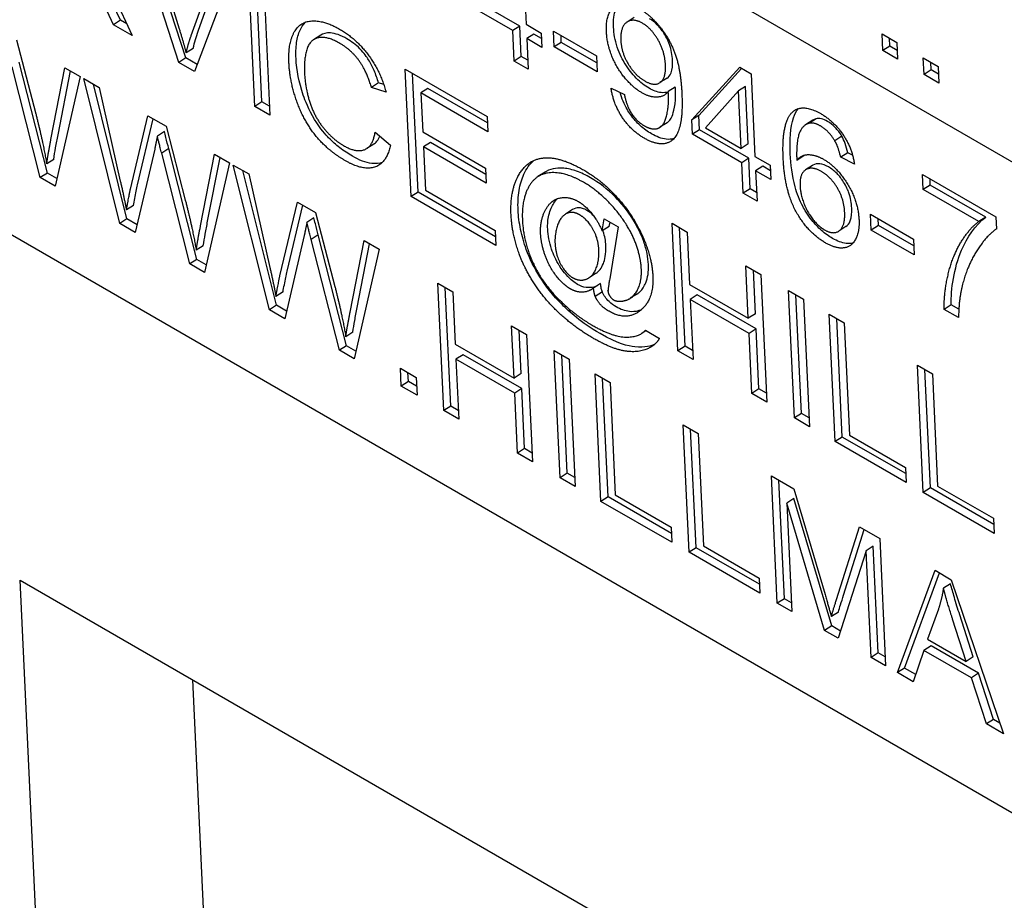
# Model space of a CAD drawing. Units: millimetres. Extents: x 194 to 2612, y 24 to 3405.
# Drawn here: x 605 to 614, y 2274 to 2283 of the extents above; entities that cross this region are included whole.
import ezdxf

# ---------------------------------------------------------------- set-up
doc = ezdxf.new("R2010")
doc.units = ezdxf.units.MM
doc.header["$LTSCALE"] = 12.5
doc.layers.add('Visible Edges(Hillmar_metric)', color=7, linetype='Continuous', lineweight=25)

msp = doc.modelspace()

# ---------------------------------------------------------------- linework, layer by layer
at = {"layer": 'Visible Edges(Hillmar_metric)'}
for p, q in [((626.9045, 2274.1176), (591.6905, 2294.4483)), ((629.5569, 2266.0937), (589.9589, 2288.9556)), ((606.2403, 2282.2412), (605.7439, 2283.7641)), ((606.311, 2282.2863), (605.849, 2283.7034)), ((605.906, 2283.6705), (606.2431, 2282.5779)), ((609.6644, 2283.446), (609.7028, 2282.623)), ((606.363, 2282.5087), (606.6261, 2283.2548)), ((606.4336, 2282.5537), (606.6716, 2283.2285)), ((606.7787, 2283.1666), (606.3947, 2282.1521)), ((605.6582, 2282.6632), (605.4958, 2283.0141)), ((606.9983, 2281.8036), (606.9391, 2283.074)), ((607.0689, 2281.8487), (607.0138, 2283.0309)), ((605.5876, 2282.6181), (605.4252, 2282.9691)), ((605.5628, 2282.9688), (605.7747, 2282.5101)), ((607.0892, 2282.9874), (607.1484, 2281.717)), ((609.5706, 2282.5598), (609.08, 2282.8431)), ((609.6413, 2282.6049), (609.1506, 2282.8881)), ((605.6582, 2282.6632), (605.5876, 2282.6181)), ((605.7747, 2282.5101), (605.5876, 2282.6181)), ((605.7206, 2282.6271), (605.6582, 2282.6632)), ((609.7028, 2282.623), (609.8554, 2282.5348)), ((610.7819, 2282.6898), (610.7113, 2282.6447)), ((607.655, 2282.5134), (607.5844, 2282.4684)), ((609.6413, 2282.6049), (609.5706, 2282.5598)), ((609.5848, 2282.2558), (609.5706, 2282.5598)), ((609.6554, 2282.3008), (609.6413, 2282.6049)), ((609.7801, 2282.5247), (609.7095, 2282.4797)), ((609.858, 2282.4797), (609.7801, 2282.5247)), ((609.8554, 2282.5348), (609.8621, 2282.3915)), ((609.9844, 2282.3963), (609.9771, 2282.5532)), ((609.9771, 2282.5532), (610.4048, 2282.3062)), ((610.055, 2282.4414), (610.0518, 2282.51)), ((613.2542, 2282.5255), (613.4021, 2282.4401)), ((613.2619, 2282.3594), (613.2542, 2282.5255)), ((604.6204, 2282.4673), (604.8125, 2281.7307)), ((609.7095, 2282.4797), (609.7237, 2282.1756)), ((609.8621, 2282.3915), (609.7095, 2282.4797)), ((610.055, 2282.4414), (609.9844, 2282.3963)), ((610.408, 2282.2376), (610.055, 2282.4414)), ((613.3325, 2282.4044), (613.3289, 2282.4823)), ((613.4021, 2282.4401), (613.4099, 2282.274)), ((606.3829, 2282.3814), (606.3123, 2282.3363)), ((610.4121, 2282.1494), (609.9844, 2282.3963)), ((613.3325, 2282.4044), (613.2619, 2282.3594)), ((613.4099, 2282.274), (613.2619, 2282.3594)), ((613.4058, 2282.3621), (613.3325, 2282.4044)), ((604.9287, 2281.1389), (604.6473, 2282.2436)), ((606.311, 2282.2863), (606.2403, 2282.2412)), ((606.3947, 2282.1521), (606.2403, 2282.2412)), ((606.4214, 2282.2225), (606.311, 2282.2863)), ((609.6554, 2282.3008), (609.5848, 2282.2558)), ((609.7237, 2282.1756), (609.5848, 2282.2558)), ((609.7195, 2282.2638), (609.6554, 2282.3008)), ((610.4048, 2282.3062), (610.4121, 2282.1494)), ((613.6657, 2282.2879), (613.8136, 2282.2025)), ((613.6734, 2282.1218), (613.6657, 2282.2879)), ((613.744, 2282.1668), (613.7404, 2282.2448)), ((604.8581, 2281.0938), (604.5767, 2282.1985)), ((604.9645, 2281.4743), (605.1033, 2282.1885)), ((605.0352, 2281.5193), (605.1589, 2282.1564)), ((605.1033, 2282.1885), (605.2542, 2282.1014)), ((608.4973, 2282.1744), (609.3165, 2281.7014)), ((608.5565, 2280.904), (608.4973, 2282.1744)), ((608.6272, 2280.949), (608.5721, 2282.1313)), ((611.3567, 2281.6681), (611.8341, 2282.1934)), ((611.4274, 2281.7131), (611.8535, 2282.1822)), ((611.8341, 2282.1934), (611.9479, 2282.1277)), ((611.9479, 2282.1277), (611.9862, 2281.3046)), ((613.744, 2282.1668), (613.6734, 2282.1218)), ((613.8214, 2282.0364), (613.6734, 2282.1218)), ((613.8173, 2282.1246), (613.744, 2282.1668)), ((613.8136, 2282.2025), (613.8214, 2282.0364)), ((605.2542, 2282.1014), (605.0047, 2281.0092)), ((605.2913, 2282.08), (605.4448, 2281.9913)), ((605.6506, 2280.6363), (605.2913, 2282.08)), ((605.7212, 2280.6813), (605.3868, 2282.0248)), ((608.2316, 2282.0367), (608.161, 2281.9917)), ((608.2841, 2282.0203), (608.2316, 2282.0367)), ((611.1093, 2282.0851), (611.0386, 2282.04)), ((605.4448, 2281.9913), (605.656, 2281.059)), ((608.3066, 2281.9463), (608.161, 2281.9917)), ((608.725, 2281.9827), (608.6544, 2281.9377)), ((608.6544, 2281.9377), (608.6725, 2281.5494)), ((609.3235, 2281.5513), (608.6544, 2281.9377)), ((609.3194, 2281.6395), (608.725, 2281.9827)), ((610.5516, 2281.9841), (610.6846, 2281.9204)), ((611.1918, 2281.9961), (611.1212, 2281.9511)), ((611.8207, 2281.958), (611.493, 2281.5894)), ((611.8913, 2282.0031), (611.8207, 2281.958)), ((611.8474, 2281.3848), (611.8207, 2281.958)), ((611.918, 2281.4298), (611.8913, 2282.0031)), ((607.0689, 2281.8487), (606.9983, 2281.8036)), ((607.1443, 2281.8052), (607.0689, 2281.8487)), ((607.1484, 2281.717), (606.9983, 2281.8036)), ((605.7564, 2280.9766), (605.9311, 2281.7105)), ((605.827, 2281.0216), (605.9838, 2281.6801)), ((605.9311, 2281.7105), (606.1122, 2281.606)), ((609.3165, 2281.7014), (609.3235, 2281.5513)), ((611.1098, 2281.6398), (611.0392, 2281.5947)), ((611.4274, 2281.7131), (611.3567, 2281.6681)), ((611.3634, 2281.5248), (611.3567, 2281.6681)), ((611.434, 2281.5698), (611.4274, 2281.7131)), ((612.5621, 2281.6645), (612.4914, 2281.6194)), ((612.5962, 2281.679), (612.5255, 2281.634)), ((606.0959, 2281.5523), (606.0253, 2281.5073)), ((606.1122, 2281.606), (606.3043, 2280.8694)), ((608.1977, 2281.5455), (608.3497, 2281.4163)), ((608.6725, 2281.5494), (609.2994, 2281.1874)), ((611.434, 2281.5698), (611.3634, 2281.5248)), ((611.9247, 2281.2865), (611.434, 2281.5698)), ((611.493, 2281.5894), (611.8474, 2281.3848)), ((608.1847, 2281.4283), (608.1141, 2281.3832)), ((608.7501, 2281.4443), (608.6795, 2281.3993)), ((609.3023, 2281.1255), (608.7501, 2281.4443)), ((611.8541, 2281.2415), (611.3634, 2281.5248)), ((611.918, 2281.4298), (611.8474, 2281.3848)), ((612.8534, 2281.506), (612.7828, 2281.4609)), ((605.9986, 2281.3776), (605.8049, 2280.5472)), ((606.1391, 2281.3823), (606.0685, 2281.3372)), ((606.3499, 2280.2325), (606.0685, 2281.3372)), ((606.4205, 2280.2776), (606.1391, 2281.3823)), ((609.3064, 2281.0374), (608.6795, 2281.3993)), ((608.6795, 2281.3993), (608.6996, 2280.9674)), ((612.9123, 2281.341), (612.8417, 2281.296)), ((612.9598, 2281.3178), (612.9123, 2281.341)), ((604.992, 2281.2747), (604.9214, 2281.2297)), ((606.4564, 2280.613), (606.5951, 2281.3272)), ((606.746, 2281.2401), (606.4965, 2280.1479)), ((606.527, 2280.658), (606.6507, 2281.2951)), ((606.5951, 2281.3272), (606.746, 2281.2401)), ((611.9247, 2281.2865), (611.8541, 2281.2415)), ((611.8683, 2280.9374), (611.8541, 2281.2415)), ((611.9389, 2280.9825), (611.9247, 2281.2865)), ((611.9862, 2281.3046), (612.1389, 2281.2165)), ((612.474, 2281.3104), (612.4034, 2281.2654)), ((612.9791, 2281.2289), (612.8417, 2281.296)), ((604.9287, 2281.1389), (604.8581, 2281.0938)), ((605.022, 2281.085), (604.9287, 2281.1389)), ((606.7831, 2281.2187), (606.9366, 2281.13)), ((607.1424, 2279.775), (606.7831, 2281.2187)), ((607.213, 2279.82), (606.8786, 2281.1635)), ((609.2994, 2281.1874), (609.3064, 2281.0374)), ((609.8929, 2281.148), (609.8222, 2281.103)), ((612.0635, 2281.2064), (611.9929, 2281.1613)), ((611.9929, 2281.1613), (612.0071, 2280.8573)), ((612.1456, 2281.0732), (611.9929, 2281.1613)), ((612.1414, 2281.1614), (612.0635, 2281.2064)), ((612.1389, 2281.2165), (612.1456, 2281.0732)), ((612.5619, 2281.2153), (612.4913, 2281.1702)), ((605.0047, 2281.0092), (604.8581, 2281.0938)), ((606.9366, 2281.13), (607.1479, 2280.1977)), ((613.6578, 2281.1245), (614.3899, 2280.7018)), ((613.6648, 2280.9744), (613.6578, 2281.1245)), ((613.7354, 2281.0194), (613.7325, 2281.0813)), ((608.6272, 2280.949), (608.5565, 2280.904)), ((609.3975, 2280.5043), (608.6272, 2280.949)), ((608.6996, 2280.9674), (609.3946, 2280.5662)), ((611.9389, 2280.9825), (611.8683, 2280.9374)), ((612.0071, 2280.8573), (611.8683, 2280.9374)), ((612.003, 2280.9455), (611.9389, 2280.9825)), ((613.7354, 2281.0194), (613.6648, 2280.9744)), ((614.2184, 2280.6547), (613.6648, 2280.9744)), ((614.289, 2280.6998), (613.7354, 2281.0194)), ((607.2482, 2280.1153), (607.4229, 2280.8492)), ((607.4229, 2280.8492), (607.604, 2280.7447)), ((609.4016, 2280.4161), (608.5565, 2280.904)), ((605.7871, 2280.8157), (605.7165, 2280.7707)), ((607.3188, 2280.1603), (607.4756, 2280.8188)), ((607.604, 2280.7447), (607.7961, 2280.0081)), ((610.1673, 2280.7741), (610.0967, 2280.7291)), ((605.7212, 2280.6813), (605.6506, 2280.6363)), ((605.8226, 2280.6228), (605.7212, 2280.6813)), ((607.5878, 2280.691), (607.5172, 2280.646)), ((610.463, 2280.5618), (610.4835, 2280.6809)), ((610.4835, 2280.6809), (610.6215, 2280.6013)), ((610.5336, 2280.6068), (610.5407, 2280.6479)), ((613.1392, 2280.7275), (613.567, 2280.4806)), ((613.1465, 2280.5706), (613.1392, 2280.7275)), ((613.2172, 2280.6157), (613.214, 2280.6844)), ((614.289, 2280.6998), (614.2184, 2280.6547)), ((614.3899, 2280.7018), (614.3955, 2280.5807)), ((605.8049, 2280.5472), (605.6506, 2280.6363)), ((609.3946, 2280.5662), (609.4016, 2280.4161)), ((610.5336, 2280.6068), (610.463, 2280.5618)), ((610.6215, 2280.6013), (610.5373, 2280.0836)), ((611.2185, 2279.3671), (611.1593, 2280.6375)), ((611.1593, 2280.6375), (611.3094, 2280.5509)), ((611.2892, 2279.4121), (611.2341, 2280.5943)), ((611.3094, 2280.5509), (611.3337, 2280.0289)), ((612.8934, 2280.6051), (612.8227, 2280.5601)), ((613.2172, 2280.6157), (613.1465, 2280.5706)), ((613.5743, 2280.3237), (613.1465, 2280.5706)), ((613.5702, 2280.4119), (613.2172, 2280.6157)), ((607.4905, 2280.5163), (607.2967, 2279.6859)), ((607.6309, 2280.521), (607.5603, 2280.4759)), ((607.8417, 2279.3712), (607.5603, 2280.4759)), ((607.9123, 2279.4163), (607.6309, 2280.521)), ((607.9482, 2279.7517), (608.0869, 2280.4659)), ((608.0869, 2280.4659), (608.2378, 2280.3788)), ((613.567, 2280.4806), (613.5743, 2280.3237)), ((606.4838, 2280.4134), (606.4132, 2280.3684)), ((608.2378, 2280.3788), (607.9883, 2279.2866)), ((608.0188, 2279.7967), (608.1425, 2280.4338)), ((606.4205, 2280.2776), (606.3499, 2280.2325)), ((606.5138, 2280.2237), (606.4205, 2280.2776)), ((606.4965, 2280.1479), (606.3499, 2280.2325)), ((611.9201, 2279.6904), (611.8958, 2280.2123)), ((611.8958, 2280.2123), (612.0458, 2280.1257)), ((611.9907, 2279.7354), (611.9705, 2280.1692)), ((610.4018, 2280.1397), (610.3311, 2280.0947)), ((612.0458, 2280.1257), (612.105, 2278.8553)), ((607.2789, 2279.9544), (607.2083, 2279.9094)), ((608.8225, 2280.0412), (608.9725, 2279.9546)), ((608.8817, 2278.7708), (608.8225, 2280.0412)), ((608.9523, 2278.8158), (608.8972, 2279.9981)), ((608.9725, 2279.9546), (608.9969, 2279.4327)), ((610.4461, 2280.0364), (610.3755, 2279.9914)), ((611.3337, 2280.0289), (611.9201, 2279.6904)), ((612.3801, 2278.6965), (612.3209, 2279.9669)), ((612.3209, 2279.9669), (612.4709, 2279.8802)), ((610.4642, 2279.9534), (610.3936, 2279.9084)), ((610.8133, 2279.9348), (610.7427, 2279.8897)), ((611.4113, 2279.9239), (611.3407, 2279.8789)), ((611.9271, 2279.5403), (611.3407, 2279.8789)), ((611.3407, 2279.8789), (611.3686, 2279.2804)), ((611.9977, 2279.5854), (611.4113, 2279.9239)), ((612.4507, 2278.7415), (612.3956, 2279.9237)), ((612.4709, 2279.8802), (612.5301, 2278.6098)), ((607.213, 2279.82), (607.1424, 2279.775)), ((607.2967, 2279.6859), (607.1424, 2279.775)), ((607.3144, 2279.7615), (607.213, 2279.82)), ((613.9446, 2279.8244), (613.874, 2279.7794)), ((614.0172, 2279.6967), (613.874, 2279.7794)), ((614.0201, 2279.7809), (613.9446, 2279.8244)), ((611.9907, 2279.7354), (611.9201, 2279.6904)), ((612.7871, 2278.4615), (612.7279, 2279.7319)), ((612.7279, 2279.7319), (612.8779, 2279.6452)), ((612.8577, 2278.5065), (612.8026, 2279.6887)), ((609.5589, 2279.616), (609.709, 2279.5294)), ((609.5832, 2279.0941), (609.5589, 2279.616)), ((609.6538, 2279.1392), (609.6336, 2279.5729)), ((610.8998, 2279.5671), (610.8568, 2279.5397)), ((610.8935, 2279.5707), (611.0332, 2279.4901)), ((611.9977, 2279.5854), (611.9271, 2279.5403)), ((612.0256, 2278.9869), (611.9977, 2279.5854)), ((612.8779, 2279.6452), (612.9302, 2278.5249)), ((607.9757, 2279.5521), (607.905, 2279.5071)), ((609.709, 2279.5294), (609.7682, 2278.259)), ((611.955, 2278.9419), (611.9271, 2279.5403)), ((607.9123, 2279.4163), (607.8417, 2279.3712)), ((607.9883, 2279.2866), (607.8417, 2279.3712)), ((608.0056, 2279.3624), (607.9123, 2279.4163)), ((608.9969, 2279.4327), (609.5832, 2279.0941)), ((609.984, 2279.3706), (610.1341, 2279.284)), ((610.0432, 2278.1002), (609.984, 2279.3706)), ((611.2892, 2279.4121), (611.2185, 2279.3671)), ((611.3686, 2279.2804), (611.2185, 2279.3671)), ((611.3645, 2279.3686), (611.2892, 2279.4121)), ((609.0745, 2279.3276), (609.0038, 2279.2826)), ((609.0038, 2279.2826), (609.0317, 2278.6842)), ((609.5902, 2278.944), (609.0038, 2279.2826)), ((609.6608, 2278.9891), (609.0745, 2279.3276)), ((610.1139, 2278.1452), (610.0588, 2279.3274)), ((610.1341, 2279.284), (610.1933, 2278.0135)), ((608.45, 2279.1924), (608.6078, 2279.1013)), ((608.4583, 2279.0152), (608.45, 2279.1924)), ((613.6658, 2277.9541), (613.6066, 2279.2246)), ((613.6066, 2279.2246), (613.7567, 2279.1379)), ((613.7364, 2277.9992), (613.6813, 2279.1814)), ((608.5289, 2279.0603), (608.5248, 2279.1493)), ((608.6078, 2279.1013), (608.6161, 2278.9241)), ((609.6538, 2279.1392), (609.5832, 2279.0941)), ((610.3911, 2279.1356), (610.5411, 2279.049)), ((610.4503, 2277.8652), (610.3911, 2279.1356)), ((610.5209, 2277.9102), (610.4658, 2279.0925)), ((613.7567, 2279.1379), (613.8089, 2278.0176)), ((608.5289, 2279.0603), (608.4583, 2279.0152)), ((608.6161, 2278.9241), (608.4583, 2279.0152)), ((608.612, 2279.0123), (608.5289, 2279.0603)), ((609.6608, 2278.9891), (609.5902, 2278.944)), ((609.6887, 2278.3907), (609.6608, 2278.9891)), ((610.5411, 2279.049), (610.5933, 2277.9286)), ((612.0256, 2278.9869), (611.955, 2278.9419)), ((612.1009, 2278.9435), (612.0256, 2278.9869)), ((609.6181, 2278.3456), (609.5902, 2278.944)), ((612.105, 2278.8553), (611.955, 2278.9419)), ((608.9523, 2278.8158), (608.8817, 2278.7708)), ((609.0276, 2278.7723), (608.9523, 2278.8158)), ((609.0317, 2278.6842), (608.8817, 2278.7708)), ((612.4507, 2278.7415), (612.3801, 2278.6965)), ((612.5301, 2278.6098), (612.3801, 2278.6965)), ((612.526, 2278.698), (612.4507, 2278.7415)), ((611.2698, 2278.6283), (611.4198, 2278.5416)), ((611.329, 2277.3579), (611.2698, 2278.6283)), ((611.3996, 2277.4029), (611.3445, 2278.5851)), ((611.4198, 2278.5416), (611.472, 2277.4213)), ((612.8577, 2278.5065), (612.7871, 2278.4615)), ((613.4901, 2278.1414), (612.8577, 2278.5065)), ((612.9302, 2278.5249), (613.4872, 2278.2033)), ((609.6887, 2278.3907), (609.6181, 2278.3456)), ((609.7641, 2278.3472), (609.6887, 2278.3907)), ((613.4942, 2278.0532), (612.7871, 2278.4615)), ((609.7682, 2278.259), (609.6181, 2278.3456)), ((613.4872, 2278.2033), (613.4942, 2278.0532)), ((610.1139, 2278.1452), (610.0432, 2278.1002)), ((610.1933, 2278.0135), (610.0432, 2278.1002)), ((610.1892, 2278.1017), (610.1139, 2278.1452)), ((612.1502, 2278.12), (612.3753, 2277.99)), ((612.2094, 2276.8495), (612.1502, 2278.12)), ((612.28, 2276.8946), (612.2249, 2278.0768)), ((612.3753, 2277.99), (612.6854, 2276.9356)), ((613.7364, 2277.9992), (613.6658, 2277.9541)), ((614.3688, 2277.6341), (613.7364, 2277.9992)), ((613.8089, 2278.0176), (614.3659, 2277.696)), ((610.5209, 2277.9102), (610.4503, 2277.8652)), ((611.1533, 2277.5451), (610.5209, 2277.9102)), ((610.5933, 2277.9286), (611.1504, 2277.607)), ((612.3736, 2277.893), (612.303, 2277.848)), ((612.7517, 2276.6222), (612.3736, 2277.893)), ((614.3729, 2277.5459), (613.6658, 2277.9541)), ((611.1574, 2277.4569), (610.4503, 2277.8652)), ((612.303, 2277.848), (612.3534, 2276.7664)), ((612.6811, 2276.5772), (612.303, 2277.848)), ((614.3659, 2277.696), (614.3729, 2277.5459)), ((611.1504, 2277.607), (611.1574, 2277.4569)), ((612.7993, 2276.8849), (613.0298, 2277.6121)), ((613.0298, 2277.6121), (613.2307, 2277.4961)), ((612.87, 2276.9299), (613.0774, 2277.5846)), ((611.3996, 2277.4029), (611.329, 2277.3579)), ((612.032, 2277.0378), (611.3996, 2277.4029)), ((611.472, 2277.4213), (612.0291, 2277.0997)), ((613.167, 2277.4171), (613.0963, 2277.3721)), ((613.2165, 2276.3539), (613.167, 2277.4171)), ((613.2307, 2277.4961), (613.2899, 2276.2257)), ((612.0361, 2276.9496), (611.329, 2277.3579)), ((613.0963, 2277.3721), (612.8156, 2276.4995)), ((613.1459, 2276.3089), (613.0963, 2277.3721)), ((613.4072, 2276.158), (613.7826, 2277.1775)), ((613.4778, 2276.203), (613.8271, 2277.1518)), ((613.7826, 2277.1775), (613.9447, 2277.0839)), ((607.018, 2226.4256), (604.6572, 2277.0781)), ((604.6572, 2277.0781), (616.678, 2270.1379)), ((612.0291, 2277.0997), (612.0361, 2276.9496)), ((613.937, 2277.0441), (613.8664, 2276.9991)), ((613.9447, 2277.0839), (614.4661, 2275.5466)), ((612.28, 2276.8946), (612.2094, 2276.8495)), ((612.3534, 2276.7664), (612.2094, 2276.8495)), ((612.3493, 2276.8546), (612.28, 2276.8946)), ((612.8191, 2276.7614), (612.7485, 2276.7164)), ((613.8165, 2276.7914), (613.7089, 2276.4908)), ((614.1641, 2276.3138), (614.0286, 2276.7349)), ((612.7517, 2276.6222), (612.6811, 2276.5772)), ((612.8389, 2276.5719), (612.7517, 2276.6222)), ((614.0935, 2276.2687), (613.958, 2276.6899)), ((612.8156, 2276.4995), (612.6811, 2276.5772)), ((613.7427, 2276.4242), (613.6721, 2276.3791)), ((613.7089, 2276.4908), (614.0935, 2276.2687)), ((614.217, 2276.1503), (613.7427, 2276.4242)), ((613.2165, 2276.3539), (613.1459, 2276.3089)), ((613.2858, 2276.3139), (613.2165, 2276.3539)), ((613.6721, 2276.3791), (613.5658, 2276.0664)), ((614.1464, 2276.1053), (613.6721, 2276.3791)), ((613.2899, 2276.2257), (613.1459, 2276.3089)), ((614.1641, 2276.3138), (614.0935, 2276.2687)), ((613.4778, 2276.203), (613.4072, 2276.158)), ((613.5658, 2276.0664), (613.4072, 2276.158)), ((613.5902, 2276.1381), (613.4778, 2276.203)), ((614.217, 2276.1503), (614.1464, 2276.1053)), ((614.366, 2275.6902), (614.217, 2276.1503)), ((606.3758, 2276.0859), (608.6219, 2227.8946)), ((614.2954, 2275.6452), (614.1464, 2276.1053)), ((614.366, 2275.6902), (614.2954, 2275.6452)), ((614.4661, 2275.5466), (614.2954, 2275.6452)), ((614.4299, 2275.6533), (614.366, 2275.6902))]:
    msp.add_line(p, q, dxfattribs=at)
for points, degree in [([(610.5051, 2282.5479), (610.4961, 2282.7416), (610.6878, 2282.8599), (610.8404, 2282.7718)], 2), ([(610.8404, 2282.7718), (610.9508, 2282.7081), (611.1398, 2282.4689), (611.2462, 2282.1672), (611.2571, 2281.9338)], 2), ([(607.3382, 2282.2349), (607.329, 2282.4334), (607.4505, 2282.6516), (607.6926, 2282.6607), (607.8427, 2282.574)], 2), ([(610.8637, 2282.633), (610.7705, 2282.6868), (610.6422, 2282.596), (610.6485, 2282.4605)], 2), ([(611.0937, 2282.2157), (611.0875, 2282.3502), (610.9534, 2282.5813), (610.8637, 2282.633)], 2), ([(606.2431, 2282.5779), (606.2836, 2282.4471), (606.3123, 2282.3363)], 2), ([(606.3123, 2282.3363), (606.3333, 2282.425), (606.363, 2282.5087)], 2), ([(607.8427, 2282.574), (608.0125, 2282.476), (608.2527, 2282.1479), (608.3066, 2281.9463)], 2), ([(610.8591, 2281.9394), (610.7185, 2282.0205), (610.5139, 2282.3611), (610.5051, 2282.5479)], 2), ([(607.8459, 2282.4318), (607.7157, 2282.5069), (607.5463, 2282.4681), (607.4866, 2282.2727), (607.4925, 2282.1468)], 2), ([(608.161, 2281.9917), (608.1148, 2282.1531), (607.9598, 2282.366), (607.8459, 2282.4318)], 2), ([(610.6485, 2282.4605), (610.6542, 2282.3394), (610.7906, 2282.1127), (610.8872, 2282.057)], 2), ([(607.9013, 2281.2615), (607.7185, 2281.3671), (607.4813, 2281.667), (607.3467, 2282.0529), (607.3382, 2282.2349)], 2), ([(610.8872, 2282.057), (610.9829, 2282.0017), (611.1, 2282.082), (611.0937, 2282.2157)], 2), ([(607.4925, 2282.1468), (607.5001, 2281.9851), (607.5958, 2281.6942), (607.7782, 2281.473), (607.8816, 2281.4133)], 2), ([(610.8836, 2281.4852), (610.7517, 2281.5614), (610.5758, 2281.824), (610.5516, 2281.9841)], 2), ([(610.6846, 2281.9204), (610.7068, 2281.8049), (610.8069, 2281.6538), (610.8811, 2281.611)], 2), ([(611.1212, 2281.9511), (611.0833, 2281.9004), (610.9436, 2281.8906), (610.8591, 2281.9394)], 2), ([(610.8811, 2281.611), (610.9449, 2281.5742), (611.0393, 2281.5837), (611.0954, 2281.6588), (611.1281, 2281.8218), (611.1235, 2281.9196)], 2), ([(611.2571, 2281.9338), (611.2685, 2281.6898), (611.1879, 2281.4565), (611.0086, 2281.413), (610.8836, 2281.4852)], 2), ([(611.1235, 2281.9196), (611.123, 2281.9293), (611.1212, 2281.9511)], 2), ([(604.8125, 2281.7307), (604.8831, 2281.4572), (604.9214, 2281.2297)], 2), ([(612.2683, 2281.285), (612.2511, 2281.653), (612.3649, 2281.7503)], 2), ([(612.3649, 2281.7503), (612.4633, 2281.8348), (612.6427, 2281.7312)], 2), ([(612.6427, 2281.7312), (612.7763, 2281.6541), (612.9549, 2281.387), (612.9791, 2281.2289)], 2), ([(612.5255, 2281.634), (612.4625, 2281.6186), (612.3963, 2281.4552), (612.4034, 2281.2654)], 2), ([(612.64, 2281.6084), (612.5736, 2281.6467), (612.5255, 2281.634)], 2), ([(612.5962, 2281.679), (612.5837, 2281.676), (612.5724, 2281.6711), (612.5621, 2281.6645)], 3), ([(607.8816, 2281.4133), (608.0075, 2281.3406), (608.1742, 2281.4027), (608.1977, 2281.5455)], 2), ([(612.7828, 2281.4609), (612.7228, 2281.5606), (612.64, 2281.6084)], 2), ([(604.9214, 2281.2297), (604.9373, 2281.3383), (604.9645, 2281.4743)], 2), ([(606.0253, 2281.5073), (606.0104, 2281.4311), (605.9986, 2281.3776)], 2), ([(606.0685, 2281.3372), (606.0318, 2281.4762), (606.0253, 2281.5073)], 2), ([(612.8417, 2281.296), (612.8184, 2281.3989), (612.7828, 2281.4609)], 2), ([(608.3497, 2281.4163), (608.312, 2281.2365), (608.0781, 2281.1595), (607.9013, 2281.2615)], 2), ([(609.6114, 2281.0827), (609.6953, 2281.2623), (610.0295, 2281.3124), (610.277, 2281.1695)], 2), ([(609.682, 2281.1277), (609.7075, 2281.1824), (609.74, 2281.2287), (609.7807, 2281.2637)], 3), ([(612.6902, 2280.4422), (612.516, 2280.5427), (612.2836, 2280.9558), (612.2683, 2281.285)], 2), ([(612.4034, 2281.2654), (612.4494, 2281.3227), (612.5913, 2281.3218), (612.6706, 2281.276)], 2), ([(612.474, 2281.3104), (612.4759, 2281.3128), (612.4778, 2281.3151), (612.4798, 2281.3173)], 3), ([(612.6706, 2281.276), (612.8095, 2281.1959), (613.0159, 2280.8534), (613.0244, 2280.6713)], 2), ([(610.276, 2281.0467), (610.0949, 2281.1512), (609.8054, 2281.1337), (609.6572, 2280.8744), (609.6666, 2280.6711)], 2), ([(610.277, 2281.1695), (610.4684, 2281.059), (610.781, 2280.707), (610.8771, 2280.482)], 2), ([(612.6486, 2281.155), (612.5546, 2281.2092), (612.4306, 2281.1329), (612.4363, 2281.0099)], 2), ([(612.8817, 2280.7443), (612.8755, 2280.876), (612.7443, 2281.0997), (612.6486, 2281.155)], 2), ([(605.656, 2281.059), (605.6897, 2280.9124), (605.7165, 2280.7707)], 2), ([(609.5534, 2280.7242), (609.5436, 2280.9353), (609.6114, 2281.0827)], 2), ([(610.8534, 2280.181), (610.8466, 2280.3262), (610.703, 2280.6532), (610.4338, 2280.9556), (610.276, 2281.0467)], 2), ([(605.7165, 2280.7707), (605.7501, 2280.9501), (605.7564, 2280.9766)], 2), ([(612.4363, 2281.0099), (612.4401, 2280.9295), (612.5081, 2280.747), (612.6204, 2280.6068), (612.6808, 2280.572)], 2), ([(606.3043, 2280.8694), (606.3749, 2280.5959), (606.4132, 2280.3684)], 2), ([(609.8484, 2280.5341), (609.842, 2280.6716), (609.955, 2280.8758), (610.1348, 2280.9068), (610.2228, 2280.856)], 2), ([(610.2228, 2280.856), (610.29, 2280.8171), (610.4153, 2280.6685), (610.463, 2280.5618)], 2), ([(610.2391, 2280.7212), (610.19, 2280.7496), (610.1055, 2280.7437), (610.0294, 2280.6661), (609.9886, 2280.5153), (609.9921, 2280.4408)], 2), ([(612.6808, 2280.572), (612.7696, 2280.5207), (612.888, 2280.6078), (612.8817, 2280.7443)], 2), ([(607.5172, 2280.646), (607.5022, 2280.5698), (607.4905, 2280.5163)], 2), ([(607.5603, 2280.4759), (607.5236, 2280.6149), (607.5172, 2280.646)], 2), ([(609.6346, 2280.3324), (609.5623, 2280.5344), (609.5534, 2280.7242)], 2), ([(609.6666, 2280.6711), (609.6765, 2280.459), (609.8555, 2280.0569), (610.1728, 2279.7315), (610.3625, 2279.622)], 2), ([(610.4292, 2280.3703), (610.4237, 2280.4884), (610.3133, 2280.6784), (610.2391, 2280.7212)], 2), ([(613.0244, 2280.6713), (613.0299, 2280.5522), (612.9472, 2280.4002), (612.7919, 2280.3834), (612.6902, 2280.4422)], 2), ([(613.874, 2279.7794), (613.8696, 2279.928), (613.9499, 2280.2944), (614.1186, 2280.5804), (614.2184, 2280.6547)], 2), ([(606.4132, 2280.3684), (606.4291, 2280.477), (606.4564, 2280.613)], 2), ([(614.3955, 2280.5807), (614.2938, 2280.5132), (614.1016, 2280.2077), (614.0543, 2280.0154)], 2), ([(610.1459, 2279.9835), (610.077, 2280.0233), (609.9434, 2280.1881), (609.8536, 2280.4218), (609.8484, 2280.5341)], 2), ([(610.8771, 2280.482), (610.9591, 2280.2895), (610.9673, 2280.1133)], 2), ([(609.9921, 2280.4408), (609.9976, 2280.3217), (610.1038, 2280.1322), (610.1684, 2280.0949)], 2), ([(610.1684, 2280.0949), (610.2116, 2280.07), (610.3046, 2280.0728), (610.3863, 2280.1368), (610.4333, 2280.2812), (610.4292, 2280.3703)], 2), ([(610.3711, 2279.4927), (610.1994, 2279.5917), (609.9051, 2279.8578), (609.6923, 2280.1738), (609.6346, 2280.3324)], 2), ([(607.1479, 2280.1977), (607.1815, 2280.0511), (607.2083, 2279.9094)], 2), ([(610.6818, 2279.8654), (610.7674, 2279.8829), (610.8591, 2280.057), (610.8534, 2280.181)], 2), ([(607.2083, 2279.9094), (607.2419, 2280.0888), (607.2482, 2280.1153)], 2), ([(610.5373, 2280.0836), (610.5197, 2279.976), (610.5203, 2279.9624)], 2), ([(610.9673, 2280.1133), (610.979, 2279.8615), (610.8303, 2279.758)], 2), ([(607.7961, 2280.0081), (607.8667, 2279.7346), (607.905, 2279.5071)], 2), ([(610.3755, 2279.9914), (610.3286, 2279.9544), (610.208, 2279.9477), (610.1459, 2279.9835)], 2), ([(610.3936, 2279.9084), (610.3823, 2279.9356), (610.3755, 2279.9914)], 2), ([(610.5203, 2279.9624), (610.5214, 2279.9392), (610.5549, 2279.8868), (610.5773, 2279.8739)], 2), ([(614.0543, 2280.0154), (614.0195, 2279.8801), (614.0172, 2279.6967)], 2), ([(610.5315, 2279.76), (610.478, 2279.7909), (610.4107, 2279.8655), (610.3936, 2279.9084)], 2), ([(610.5773, 2279.8739), (610.6179, 2279.8505), (610.6818, 2279.8654)], 2), ([(610.8303, 2279.758), (610.6979, 2279.6639), (610.5315, 2279.76)], 2), ([(607.905, 2279.5071), (607.921, 2279.6157), (607.9482, 2279.7517)], 2), ([(610.3625, 2279.622), (610.5643, 2279.5055), (610.8305, 2279.5006), (610.8935, 2279.5707)], 2), ([(611.0332, 2279.4901), (610.9978, 2279.422), (610.8152, 2279.3437), (610.5565, 2279.3856), (610.3711, 2279.4927)], 2), ([(612.6854, 2276.9356), (612.7283, 2276.7883), (612.7485, 2276.7164)], 2), ([(613.8664, 2276.9991), (613.8497, 2276.89), (613.8165, 2276.7914)], 2), ([(613.958, 2276.6899), (613.8971, 2276.8815), (613.8664, 2276.9991)], 2), ([(612.7485, 2276.7164), (612.7642, 2276.7742), (612.7993, 2276.8849)], 2)]:
    msp.add_open_spline(points, degree=degree, dxfattribs=at)
for points, knots in [([(610.5758, 2282.593), (610.5741, 2282.6275), (610.575, 2282.6608), (610.5827, 2282.7198), (610.5892, 2282.7458), (610.6075, 2282.7888), (610.6178, 2282.8047), (610.6291, 2282.8175)], [-0.07331699, -0.07331699, -0.07331699, -0.07331699, -0.06387414, -0.06387414, -0.05517904, -0.05517904, -0.04753045, -0.04753045, -0.04753045, -0.04753045]), ([(607.4088, 2282.28), (607.4062, 2282.3361), (607.4076, 2282.39), (607.4209, 2282.4853), (607.4319, 2282.5271), (607.4609, 2282.5915), (607.478, 2282.6196), (607.5017, 2282.643)], [-0.307662, -0.307662, -0.307662, -0.307662, -0.2281118, -0.2281118, -0.1548806, -0.1548806, -0.0988164, -0.0988164, -0.0988164, -0.0988164]), ([(611.1644, 2282.2607), (611.1632, 2282.2867), (611.1602, 2282.3139), (611.1498, 2282.3672), (611.1429, 2282.3931), (611.1165, 2282.4671), (611.0956, 2282.5047), (611.0576, 2282.5644), (611.036, 2282.5924), (610.9869, 2282.6426), (610.9609, 2282.6627), (610.9343, 2282.6781)], [-0.04467076, -0.04467076, -0.04467076, -0.04467076, -0.03828325, -0.03828325, -0.03251686, -0.03251686, -0.02209066, -0.02209066, -0.01128898, -0.01128898, 0, 0, 0, 0]), ([(606.3829, 2282.3814), (606.3899, 2282.4111), (606.3977, 2282.4403), (606.4146, 2282.4977), (606.4238, 2282.5261), (606.4336, 2282.5537)], [-0.02746884, -0.02746884, -0.02746884, -0.02746884, -0.01382902, -0.01382902, 0, 0, 0, 0]), ([(607.9165, 2282.4768), (607.8869, 2282.4939), (607.8573, 2282.5083), (607.8021, 2282.5283), (607.7766, 2282.5343), (607.7072, 2282.5393), (607.676, 2282.5268), (607.655, 2282.5134)], [-0.2323808, -0.2323808, -0.2323808, -0.2323808, -0.2025807, -0.2025807, -0.1752268, -0.1752268, -0.1241084, -0.1241084, -0.1241084, -0.1241084]), ([(610.9297, 2281.9844), (610.8861, 2282.0096), (610.8433, 2282.0423), (610.7612, 2282.1261), (610.7249, 2282.1739), (610.6686, 2282.2652), (610.6374, 2282.322), (610.5897, 2282.4637), (610.5787, 2282.5306), (610.5758, 2282.593)], [-0.1126601, -0.1126601, -0.1126601, -0.1126601, -0.0801612, -0.0801612, -0.0477919, -0.0477919, -0.0235829, -0.0235829, 0, 0, 0, 0]), ([(608.2316, 2282.0367), (608.2199, 2282.0777), (608.2055, 2282.1199), (608.1725, 2282.1973), (608.1545, 2282.233), (608.1167, 2282.2935), (608.0886, 2282.3344), (608.0047, 2282.419), (607.9604, 2282.4515), (607.9165, 2282.4768)], [-0.09050093, -0.09050093, -0.09050093, -0.09050093, -0.06212154, -0.06212154, -0.03758595, -0.03758595, -0.01861982, -0.01861982, 0, 0, 0, 0]), ([(607.9719, 2281.3066), (607.9294, 2281.3311), (607.8863, 2281.3593), (607.8066, 2281.4206), (607.7696, 2281.453), (607.7067, 2281.5178), (607.651, 2281.5787), (607.5334, 2281.7713), (607.4995, 2281.8613), (607.4372, 2282.044), (607.4142, 2282.1653), (607.4088, 2282.28)], [-0.1261629, -0.1261629, -0.1261629, -0.1261629, -0.1010786, -0.1010786, -0.0788593, -0.0788593, -0.0616292, -0.0616292, -0.0433097, -0.0433097, 0, 0, 0, 0]), ([(611.1093, 2282.0851), (611.1228, 2282.0937), (611.1391, 2282.1089), (611.1633, 2282.1728), (611.1665, 2282.2156), (611.1644, 2282.2607)], [-0.03240525, -0.03240525, -0.03240525, -0.03240525, -0.01704203, -0.01704203, 0, 0, 0, 0]), ([(610.9542, 2281.5302), (610.9163, 2281.5521), (610.8781, 2281.5792), (610.8074, 2281.6437), (610.7759, 2281.679), (610.725, 2281.7503), (610.6963, 2281.7952), (610.6587, 2281.8838), (610.6488, 2281.9128), (610.6408, 2281.9414)], [-0.09350289, -0.09350289, -0.09350289, -0.09350289, -0.06563919, -0.06563919, -0.03998719, -0.03998719, -0.02001727, -0.02001727, -0.01021476, -0.01021476, -0.01021476, -0.01021476]), ([(611.1171, 2281.9459), (611.0987, 2281.9409), (611.0758, 2281.9384), (611.0115, 2281.9455), (610.9716, 2281.9602), (610.9297, 2281.9844)], [-0.03020207, -0.03020207, -0.03020207, -0.03020207, -0.01775722, -0.01775722, 0, 0, 0, 0]), ([(611.1098, 2281.6398), (611.1321, 2281.654), (611.1477, 2281.6766), (611.1736, 2281.7405), (611.2006, 2281.8243), (611.1941, 2281.9646)], [-0.1015179, -0.1015179, -0.1015179, -0.1015179, -0.0530329, -0.0530329, 0, 0, 0, 0]), ([(611.1941, 2281.9646), (611.1939, 2281.9685), (611.1936, 2281.9734), (611.1929, 2281.9834), (611.1923, 2281.99), (611.1918, 2281.9961)], [-0.003706738, -0.003706738, -0.003706738, -0.003706738, -0.002241713, -0.002241713, 0, 0, 0, 0]), ([(612.3389, 2281.3301), (612.3325, 2281.4669), (612.3387, 2281.5964), (612.3825, 2281.7252), (612.3989, 2281.7571), (612.4211, 2281.7814)], [-0.06729196, -0.06729196, -0.06729196, -0.06729196, -0.02131348, -0.02131348, -0.00361572, -0.00361572, -0.00361572, -0.00361572]), ([(612.7106, 2281.6535), (612.6894, 2281.6657), (612.6687, 2281.6746), (612.6296, 2281.6833), (612.612, 2281.6832), (612.5962, 2281.679)], [-0.01771642, -0.01771642, -0.01771642, -0.01771642, -0.00872111, -0.00872111, 0, 0, 0, 0]), ([(612.8534, 2281.506), (612.8436, 2281.5224), (612.833, 2281.5382), (612.8104, 2281.5678), (612.7988, 2281.5814), (612.7621, 2281.619), (612.7366, 2281.6385), (612.7106, 2281.6535)], [-0.02225857, -0.02225857, -0.02225857, -0.02225857, -0.01652245, -0.01652245, -0.01101077, -0.01101077, 0, 0, 0, 0]), ([(606.1391, 2281.3823), (606.13, 2281.4167), (606.1188, 2281.4596), (606.1048, 2281.5145), (606.0987, 2281.5393), (606.0959, 2281.5523)], [-0.01228767, -0.01228767, -0.01228767, -0.01228767, -0.00453003, -0.00453003, 0, 0, 0, 0]), ([(611.1772, 2281.482), (611.1527, 2281.4746), (611.1266, 2281.4732), (611.0544, 2281.4815), (611.0051, 2281.5008), (610.9542, 2281.5302)], [-0.03389799, -0.03389799, -0.03389799, -0.03389799, -0.0215978, -0.0215978, 0, 0, 0, 0]), ([(604.992, 2281.2747), (604.9977, 2281.3134), (605.0041, 2281.3523), (605.0184, 2281.4334), (605.0266, 2281.4768), (605.0352, 2281.5193)], [-0.03557178, -0.03557178, -0.03557178, -0.03557178, -0.01896483, -0.01896483, 0, 0, 0, 0]), ([(608.1847, 2281.4283), (608.1955, 2281.4351), (608.2059, 2281.4441), (608.2275, 2281.4701), (608.2371, 2281.4868), (608.245, 2281.5054)], [-0.03125151, -0.03125151, -0.03125151, -0.03125151, -0.02306726, -0.02306726, -0.01334951, -0.01334951, -0.01334951, -0.01334951]), ([(612.9123, 2281.341), (612.9055, 2281.3713), (612.8967, 2281.4038), (612.8771, 2281.4585), (612.8665, 2281.4832), (612.8534, 2281.506)], [-0.0184356, -0.0184356, -0.0184356, -0.0184356, -0.00790597, -0.00790597, 0, 0, 0, 0]), ([(612.7608, 2280.4872), (612.7238, 2280.5086), (612.6868, 2280.5347), (612.6163, 2280.5967), (612.5838, 2280.631), (612.5093, 2280.7255), (612.48, 2280.7767), (612.4307, 2280.8666), (612.4055, 2280.935), (612.3565, 2281.1131), (612.3436, 2281.2288), (612.3389, 2281.3301)], [-0.08096588, -0.08096588, -0.08096588, -0.08096588, -0.07484491, -0.07484491, -0.06903692, -0.06903692, -0.06061041, -0.06061041, -0.03826774, -0.03826774, 0, 0, 0, 0]), ([(608.2692, 2281.2442), (608.2407, 2281.2341), (608.206, 2281.2295), (608.104, 2281.2417), (608.0387, 2281.268), (607.9719, 2281.3066)], [-0.04778585, -0.04778585, -0.04778585, -0.04778585, -0.02833752, -0.02833752, 0, 0, 0, 0]), ([(612.7192, 2281.2), (612.6897, 2281.2171), (612.6612, 2281.228), (612.6079, 2281.234), (612.585, 2281.2289), (612.5642, 2281.2167), (612.5631, 2281.216), (612.5619, 2281.2153)], [-0.07980869, -0.07980869, -0.07980869, -0.07980869, -0.05577404, -0.05577404, -0.03177073, -0.03177073, -0.03041061, -0.03041061, -0.03041061, -0.03041061]), ([(610.3466, 2281.0917), (610.2996, 2281.1188), (610.2532, 2281.141), (610.1636, 2281.1729), (610.1211, 2281.1827), (610.0343, 2281.1907), (609.9664, 2281.1902), (609.8997, 2281.1523), (609.8962, 2281.1502), (609.8929, 2281.148)], [-0.15515067, -0.15515067, -0.15515067, -0.15515067, -0.12781401, -0.12781401, -0.10134428, -0.10134428, -0.07143375, -0.07143375, -0.06975528, -0.06975528, -0.06975528, -0.06975528]), ([(612.9523, 2280.7893), (612.9511, 2280.814), (612.9483, 2280.8399), (612.9387, 2280.8904), (612.9323, 2280.915), (612.9135, 2280.9689), (612.8976, 2281.0063), (612.8514, 2281.0797), (612.8295, 2281.1081), (612.7773, 2281.1613), (612.7484, 2281.1831), (612.7192, 2281.2)], [-0.06576501, -0.06576501, -0.06576501, -0.06576501, -0.05138875, -0.05138875, -0.03842634, -0.03842634, -0.023442, -0.023442, -0.01240665, -0.01240665, 0, 0, 0, 0]), ([(609.624, 2280.7692), (609.6208, 2280.8387), (609.6238, 2280.9039), (609.6434, 2281.0248), (609.6596, 2281.0791), (609.682, 2281.1277)], [-0.05246094, -0.05246094, -0.05246094, -0.05246094, -0.02620329, -0.02620329, 0, 0, 0, 0]), ([(610.924, 2280.226), (610.9223, 2280.2618), (610.9176, 2280.299), (610.9019, 2280.3759), (610.891, 2280.4149), (610.8407, 2280.5586), (610.7945, 2280.6367), (610.7139, 2280.7673), (610.6443, 2280.8462), (610.5147, 2280.9787), (610.4315, 2281.0427), (610.3466, 2281.0917)], [-0.07052173, -0.07052173, -0.07052173, -0.07052173, -0.06785288, -0.06785288, -0.06521616, -0.06521616, -0.05829234, -0.05829234, -0.03602263, -0.03602263, 0, 0, 0, 0]), ([(605.7871, 2280.8157), (605.795, 2280.8581), (605.8055, 2280.914), (605.8175, 2280.9755), (605.8241, 2281.0096), (605.827, 2281.0216)], [-0.01828301, -0.01828301, -0.01828301, -0.01828301, -0.00553571, -0.00553571, 0, 0, 0, 0]), ([(609.919, 2280.5791), (609.9166, 2280.6302), (609.9208, 2280.6766), (609.9433, 2280.7716), (609.9634, 2280.8108), (609.9909, 2280.8544), (610.0033, 2280.8703), (610.0172, 2280.8842)], [-0.05070137, -0.05070137, -0.05070137, -0.05070137, -0.04494637, -0.04494637, -0.03772654, -0.03772654, -0.03286494, -0.03286494, -0.03286494, -0.03286494]), ([(609.7052, 2280.3775), (609.681, 2280.445), (609.6622, 2280.5113), (609.6349, 2280.6432), (609.6269, 2280.7075), (609.624, 2280.7692)], [-0.04604442, -0.04604442, -0.04604442, -0.04604442, -0.02332462, -0.02332462, 0, 0, 0, 0]), ([(610.3097, 2280.7663), (610.2951, 2280.7747), (610.2808, 2280.7811), (610.2528, 2280.7898), (610.2395, 2280.7919), (610.2112, 2280.792), (610.1907, 2280.789), (610.1673, 2280.7741)], [-0.12271319, -0.12271319, -0.12271319, -0.12271319, -0.10500024, -0.10500024, -0.08722208, -0.08722208, -0.06542569, -0.06542569, -0.06542569, -0.06542569]), ([(610.3746, 2280.7151), (610.3745, 2280.7153), (610.3743, 2280.7154), (610.3534, 2280.7369), (610.3318, 2280.7535), (610.3097, 2280.7663)], [-0.009429968, -0.009429968, -0.009429968, -0.009429968, -0.009354717, -0.009354717, 0, 0, 0, 0]), ([(612.8934, 2280.6051), (612.9116, 2280.6167), (612.927, 2280.6345), (612.9511, 2280.6976), (612.9545, 2280.7422), (612.9523, 2280.7893)], [-0.03209492, -0.03209492, -0.03209492, -0.03209492, -0.01782736, -0.01782736, 0, 0, 0, 0]), ([(606.4838, 2280.4134), (606.4895, 2280.4521), (606.4959, 2280.491), (606.5102, 2280.5721), (606.5185, 2280.6155), (606.527, 2280.658)], [-0.03557178, -0.03557178, -0.03557178, -0.03557178, -0.01896483, -0.01896483, 0, 0, 0, 0]), ([(607.6309, 2280.521), (607.6219, 2280.5554), (607.6106, 2280.5983), (607.5967, 2280.6532), (607.5905, 2280.678), (607.5878, 2280.691)], [-0.01228767, -0.01228767, -0.01228767, -0.01228767, -0.00453003, -0.00453003, 0, 0, 0, 0]), ([(613.9446, 2279.8244), (613.9401, 2279.9785), (613.9705, 2280.1894), (614.101, 2280.4935), (614.1843, 2280.6218), (614.289, 2280.6998)], [-0.1758218, -0.1758218, -0.1758218, -0.1758218, -0.0715785, -0.0715785, 0, 0, 0, 0]), ([(610.2166, 2280.0286), (610.2, 2280.0381), (610.1836, 2280.0495), (610.1505, 2280.0762), (610.1343, 2280.0913), (610.0724, 2280.156), (610.0431, 2280.2023), (610.0003, 2280.2716), (609.9755, 2280.3296), (609.9343, 2280.4495), (609.922, 2280.5162), (609.919, 2280.5791)], [-0.04717365, -0.04717365, -0.04717365, -0.04717365, -0.04582431, -0.04582431, -0.044447, -0.044447, -0.04043839, -0.04043839, -0.02377231, -0.02377231, 0, 0, 0, 0]), ([(610.4998, 2280.4153), (610.4987, 2280.4384), (610.4961, 2280.4626), (610.4872, 2280.5094), (610.4813, 2280.532), (610.4719, 2280.5583), (610.4706, 2280.5619), (610.4692, 2280.5657)], [-0.06014345, -0.06014345, -0.06014345, -0.06014345, -0.04501373, -0.04501373, -0.03162632, -0.03162632, -0.02964133, -0.02964133, -0.02964133, -0.02964133]), ([(612.9648, 2280.4414), (612.9413, 2280.435), (612.9178, 2280.4348), (612.854, 2280.442), (612.8082, 2280.4598), (612.7608, 2280.4872)], [-0.02992639, -0.02992639, -0.02992639, -0.02992639, -0.02012825, -0.02012825, 0, 0, 0, 0]), ([(610.4417, 2279.5377), (610.2522, 2279.6471), (610.1287, 2279.7614), (609.9687, 2279.9204), (609.8978, 2280.0145), (609.7858, 2280.1916), (609.7395, 2280.2833), (609.7052, 2280.3775)], [-0.0832701, -0.0832701, -0.0832701, -0.0832701, -0.06287167, -0.06287167, -0.03168027, -0.03168027, 0, 0, 0, 0]), ([(610.4018, 2280.1397), (610.4309, 2280.1583), (610.4554, 2280.1869), (610.4881, 2280.273), (610.5037, 2280.3304), (610.4998, 2280.4153)], [-0.07736933, -0.07736933, -0.07736933, -0.07736933, -0.03206452, -0.03206452, 0, 0, 0, 0]), ([(607.2789, 2279.9544), (607.2868, 2279.9968), (607.2974, 2280.0527), (607.3093, 2280.1142), (607.3159, 2280.1483), (607.3188, 2280.1603)], [-0.01828301, -0.01828301, -0.01828301, -0.01828301, -0.00553571, -0.00553571, 0, 0, 0, 0]), ([(610.8133, 2279.9348), (610.8222, 2279.9405), (610.8306, 2279.947), (610.8646, 2279.9785), (610.8837, 2280.0101), (610.9181, 2280.0955), (610.9272, 2280.1558), (610.924, 2280.226)], [-0.04948401, -0.04948401, -0.04948401, -0.04948401, -0.04415495, -0.04415495, -0.02650816, -0.02650816, 0, 0, 0, 0]), ([(610.4133, 2280.0155), (610.4025, 2280.0101), (610.3911, 2280.0057), (610.3566, 2279.9964), (610.3305, 2279.9936), (610.2746, 2280.0016), (610.2462, 2280.0114), (610.2166, 2280.0286)], [-0.03317176, -0.03317176, -0.03317176, -0.03317176, -0.02597642, -0.02597642, -0.01258261, -0.01258261, 0, 0, 0, 0]), ([(610.4642, 2279.9534), (610.4599, 2279.9638), (610.4566, 2279.9761), (610.4505, 2280.0038), (610.448, 2280.0211), (610.4461, 2280.0364)], [-0.00959668, -0.00959668, -0.00959668, -0.00959668, -0.005556692, -0.005556692, 0, 0, 0, 0]), ([(610.6021, 2279.805), (610.5787, 2279.8185), (610.5534, 2279.8357), (610.5132, 2279.8737), (610.5006, 2279.8896), (610.4802, 2279.9192), (610.4712, 2279.9359), (610.4642, 2279.9534)], [-0.01713766, -0.01713766, -0.01713766, -0.01713766, -0.01080402, -0.01080402, -0.00586104, -0.00586104, 0, 0, 0, 0]), ([(607.9757, 2279.5521), (607.9813, 2279.5908), (607.9877, 2279.6297), (608.002, 2279.7108), (608.0103, 2279.7542), (608.0188, 2279.7967)], [-0.03557178, -0.03557178, -0.03557178, -0.03557178, -0.01896483, -0.01896483, 0, 0, 0, 0]), ([(610.8536, 2279.776), (610.843, 2279.7713), (610.832, 2279.7674), (610.7941, 2279.7571), (610.7654, 2279.7545), (610.6925, 2279.7627), (610.6484, 2279.7783), (610.6021, 2279.805)], [-0.04053581, -0.04053581, -0.04053581, -0.04053581, -0.03425035, -0.03425035, -0.01967514, -0.01967514, 0, 0, 0, 0]), ([(610.9878, 2279.4326), (610.9526, 2279.4163), (610.891, 2279.3942), (610.7219, 2279.4126), (610.6187, 2279.4355), (610.4417, 2279.5377)], [-0.1933689, -0.1933689, -0.1933689, -0.1933689, -0.0751028, -0.0751028, 0, 0, 0, 0]), ([(614.0286, 2276.7349), (614.0105, 2276.7919), (613.9921, 2276.8512), (613.9621, 2276.9525), (613.9485, 2276.9999), (613.937, 2277.0441)], [-0.03446995, -0.03446995, -0.03446995, -0.03446995, -0.01514328, -0.01514328, 0, 0, 0, 0]), ([(612.8191, 2276.7614), (612.8253, 2276.7843), (612.833, 2276.8102), (612.8493, 2276.8644), (612.86, 2276.8985), (612.87, 2276.9299)], [-0.02597139, -0.02597139, -0.02597139, -0.02597139, -0.01530176, -0.01530176, 0, 0, 0, 0])]:
    msp.add_open_spline(points, degree=3, knots=knots, dxfattribs=at)

doc.saveas('drawing.dxf')
